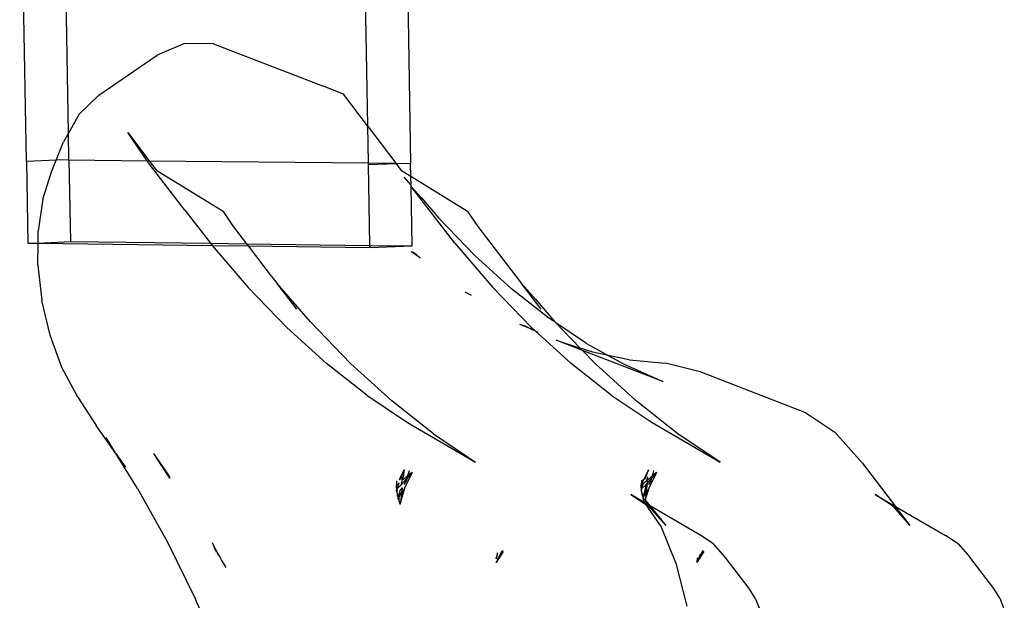
# Model space of a CAD drawing. Extents: x -144 to 144, y -164 to 164.
# Drawn here: x -77 to -74, y -86 to -85 of the extents above; entities that cross this region are included whole.
import ezdxf

# ---------------------------------------------------------------- set-up
doc = ezdxf.new("R2010")
doc.units = 0
doc.header["$MEASUREMENT"] = 0
doc.layers.get('0').update_dxf_attribs({"linetype": 'CONTINUOUS'})

msp = doc.modelspace()

# ---------------------------------------------------------------- linework, layer by layer
for p, q in [((-76.3685, -82.9914), (-76.3337, -85.0055)), ((-76.2458, -82.9914), (-76.2091, -85.1137)), ((-77.3186, -85.1081), (-77.3381, -83.9812)), ((-77.1972, -85.0269), (-77.2155, -83.9694)), ((-76.8625, -84.7676), (-76.9407, -84.8014)), ((-76.778, -84.7683), (-76.8625, -84.7676)), ((-76.778, -84.7683), (-76.4635, -84.8894)), ((-77.1097, -84.9169), (-76.9407, -84.8014)), ((-76.403, -84.9139), (-76.4635, -84.8894)), ((-77.1097, -84.9169), (-77.1659, -84.9719)), ((-76.3337, -85.0055), (-76.403, -84.9139)), ((-77.1659, -84.9719), (-77.1972, -85.0269)), ((-76.3337, -85.0055), (-76.3319, -85.1124)), ((-76.3337, -85.0055), (-76.2522, -85.1132)), ((-77.1972, -85.0269), (-77.2111, -85.0513)), ((-77.1959, -85.1036), (-77.1972, -85.0269)), ((-77.0254, -85.0245), (-76.9638, -85.106)), ((-76.9696, -85.1059), (-77.0254, -85.0245)), ((-77.2327, -85.1049), (-77.2111, -85.0513)), ((-77.2327, -85.1049), (-77.3186, -85.1081)), ((-77.3186, -85.1081), (-77.3145, -85.3442)), ((-77.2463, -85.1386), (-77.2327, -85.1049)), ((-77.1959, -85.1036), (-77.2327, -85.1049)), ((-77.1959, -85.1036), (-77.1918, -85.3397)), ((-77.1959, -85.1036), (-76.9696, -85.1059)), ((-76.9628, -85.1158), (-76.9696, -85.1059)), ((-76.9696, -85.1059), (-76.9638, -85.106)), ((-76.9638, -85.106), (-76.9417, -85.1352)), ((-76.9638, -85.106), (-76.3319, -85.1124)), ((-76.861, -85.2492), (-76.9628, -85.1158)), ((-76.3319, -85.1124), (-76.3318, -85.1182)), ((-76.3319, -85.1124), (-76.2522, -85.1132)), ((-76.2508, -85.1152), (-76.3318, -85.1182)), ((-76.3318, -85.1182), (-76.3278, -85.3505)), ((-76.2522, -85.1132), (-76.2508, -85.1152)), ((-76.2522, -85.1132), (-76.2091, -85.1137)), ((-76.2091, -85.1137), (-76.2508, -85.1152)), ((-76.2508, -85.1152), (-76.2357, -85.1352)), ((-76.2084, -85.152), (-76.2091, -85.1137)), ((-77.2714, -85.2175), (-77.2463, -85.1386)), ((-76.7508, -85.2529), (-76.9417, -85.1352)), ((-76.2084, -85.152), (-76.2357, -85.1352)), ((-76.0447, -85.2529), (-76.2084, -85.152)), ((-76.208, -85.1779), (-76.2084, -85.152)), ((-76.2284, -85.154), (-76.208, -85.1779)), ((-76.2079, -85.1805), (-76.208, -85.1779)), ((-76.205, -85.352), (-76.2079, -85.1805)), ((-76.1778, -85.2131), (-76.2079, -85.1805)), ((-76.0814, -85.3444), (-76.2079, -85.1805)), ((-77.2714, -85.2175), (-77.2847, -85.3088)), ((-76.1778, -85.2131), (-76.1273, -85.2722)), ((-76.861, -85.2492), (-76.7875, -85.3444)), ((-76.7508, -85.2529), (-76.7213, -85.296)), ((-76.0447, -85.2529), (-76.0152, -85.296)), ((-76.1273, -85.2722), (-76.0236, -85.3797)), ((-77.2851, -85.3446), (-77.2847, -85.3088)), ((-76.7213, -85.296), (-76.6828, -85.3461)), ((-76.0152, -85.296), (-75.9056, -85.4395)), ((-77.3145, -85.3442), (-77.2851, -85.3446)), ((-77.2856, -85.4079), (-77.2851, -85.3446)), ((-77.2851, -85.3446), (-77.1918, -85.3397)), ((-77.2851, -85.3446), (-76.7819, -85.3508)), ((-77.1918, -85.3397), (-76.7875, -85.3444)), ((-76.7875, -85.3444), (-76.7819, -85.3508)), ((-76.7875, -85.3444), (-76.6828, -85.3461)), ((-76.7819, -85.3508), (-76.6784, -85.4719)), ((-76.7819, -85.3508), (-76.6781, -85.3521)), ((-76.6828, -85.3461), (-76.3278, -85.3505)), ((-76.6828, -85.3461), (-76.6781, -85.3521)), ((-76.3278, -85.3505), (-76.3277, -85.3565)), ((-76.3278, -85.3505), (-76.205, -85.352)), ((-76.0814, -85.3444), (-75.9723, -85.4719)), ((-76.6781, -85.3521), (-76.3277, -85.3565)), ((-76.6781, -85.3521), (-76.6116, -85.4395)), ((-76.3277, -85.3565), (-76.205, -85.352)), ((-76.2081, -85.3681), (-76.1907, -85.3798)), ((-76.2081, -85.3681), (-76.2005, -85.3715)), ((-76.1907, -85.3798), (-76.2005, -85.3715)), ((-76.1907, -85.3798), (-76.1819, -85.3857)), ((-76.1821, -85.3871), (-76.1907, -85.3798)), ((-75.9176, -85.4761), (-76.0236, -85.3797)), ((-77.2856, -85.4079), (-77.274, -85.5099)), ((-76.6116, -85.4395), (-76.6049, -85.4475)), ((-76.6049, -85.4475), (-76.5949, -85.4604)), ((-76.5381, -85.5347), (-76.5949, -85.4604)), ((-76.4985, -85.5717), (-76.5949, -85.4604)), ((-75.9056, -85.4395), (-75.8993, -85.4469)), ((-75.8993, -85.4469), (-75.8888, -85.4604)), ((-75.8888, -85.4604), (-75.849, -85.5056)), ((-75.8321, -85.5347), (-75.8888, -85.4604)), ((-76.6784, -85.4719), (-76.5664, -85.5879)), ((-76.0524, -85.4847), (-76.0348, -85.4945)), ((-75.8603, -85.5879), (-75.9723, -85.4719)), ((-75.81, -85.561), (-75.9176, -85.4761)), ((-77.2505, -85.6099), (-77.274, -85.5099)), ((-75.849, -85.5056), (-75.7925, -85.5717)), ((-76.4985, -85.5717), (-76.3825, -85.692)), ((-75.8946, -85.5783), (-75.8681, -85.5884)), ((-75.8946, -85.5783), (-75.8814, -85.5818)), ((-75.7925, -85.5717), (-75.81, -85.561)), ((-75.7898, -85.5745), (-75.7925, -85.5717)), ((-75.7898, -85.5745), (-75.7195, -85.6473)), ((-75.701, -85.634), (-75.7898, -85.5745)), ((-76.5664, -85.5879), (-76.4521, -85.692)), ((-75.8814, -85.5818), (-75.8681, -85.5884)), ((-75.8681, -85.5884), (-75.8593, -85.5918)), ((-75.8681, -85.5884), (-75.8417, -85.6015)), ((-75.8603, -85.5879), (-75.746, -85.692)), ((-77.2162, -85.7029), (-77.2505, -85.6099)), ((-75.7132, -85.6539), (-75.7887, -85.6248)), ((-75.7887, -85.6248), (-75.7195, -85.6473)), ((-75.701, -85.634), (-75.6388, -85.6685)), ((-75.683, -85.6592), (-75.7195, -85.6473)), ((-75.7195, -85.6473), (-75.7132, -85.6539)), ((-75.7132, -85.6539), (-75.6764, -85.692)), ((-75.4809, -85.7434), (-75.7132, -85.6539)), ((-75.6388, -85.6685), (-75.683, -85.6592)), ((-76.3359, -85.7836), (-76.4521, -85.692)), ((-76.2639, -85.7999), (-76.3825, -85.692)), ((-75.6298, -85.7836), (-75.746, -85.692)), ((-75.5579, -85.7999), (-75.6764, -85.692)), ((-75.6388, -85.6685), (-75.5911, -85.6949)), ((-75.5778, -85.6813), (-75.6388, -85.6685)), ((-75.5778, -85.6813), (-75.4735, -85.6911)), ((-75.3729, -85.7161), (-75.4735, -85.6911)), ((-77.1701, -85.7895), (-77.2162, -85.7029)), ((-75.5911, -85.6949), (-75.4809, -85.7434)), ((-75.068, -85.8342), (-75.3729, -85.7161)), ((-77.1701, -85.7895), (-77.1168, -85.8708)), ((-76.3359, -85.7836), (-76.2182, -85.8625)), ((-76.1434, -85.8949), (-76.2639, -85.7999)), ((-75.6298, -85.7836), (-75.5121, -85.8625)), ((-75.4374, -85.8949), (-75.5579, -85.7999)), ((-75.068, -85.8342), (-74.984, -85.8903)), ((-76.2182, -85.8625), (-76.0215, -85.9767)), ((-75.5121, -85.8625), (-75.3154, -85.9767)), ((-77.0604, -85.9515), (-77.1168, -85.8708)), ((-74.984, -85.8903), (-74.9054, -85.9785)), ((-77.0604, -85.9515), (-77.0888, -85.9058)), ((-76.1434, -85.8949), (-76.0215, -85.9767)), ((-75.3154, -85.9767), (-75.4374, -85.8949)), ((-76.9978, -86.0524), (-77.0604, -85.9515)), ((-77.0604, -85.9515), (-77.0327, -85.9911)), ((-76.9075, -86.0143), (-76.951, -85.9521)), ((-76.9045, -86.0227), (-76.951, -85.9521)), ((-76.2283, -85.9991), (-76.242, -86.0268)), ((-76.2377, -86.0245), (-76.2283, -85.9991)), ((-76.2283, -85.9991), (-76.2306, -86.0205)), ((-76.2159, -86.0124), (-76.2128, -86.0008)), ((-75.5223, -85.9991), (-75.5359, -86.0268)), ((-75.5316, -86.0245), (-75.5223, -85.9991)), ((-75.5099, -86.0124), (-75.5068, -86.0008)), ((-74.9054, -85.9785), (-74.8089, -86.1046)), ((-76.9075, -86.0143), (-76.9045, -86.0227)), ((-76.2493, -86.0418), (-76.2489, -86.0307)), ((-76.242, -86.0268), (-76.2377, -86.0245)), ((-76.2362, -86.042), (-76.222, -86.0258)), ((-76.2362, -86.042), (-76.234, -86.0303)), ((-76.234, -86.0303), (-76.2324, -86.0215)), ((-76.2306, -86.0205), (-76.2324, -86.0215)), ((-76.2324, -86.0215), (-76.2306, -86.0205)), ((-76.2324, -86.0215), (-76.2315, -86.0282)), ((-76.2192, -86.018), (-76.2315, -86.0282)), ((-76.222, -86.0258), (-76.2276, -86.041)), ((-76.2276, -86.041), (-76.2208, -86.0305)), ((-76.2051, -86.0063), (-76.2254, -86.0477)), ((-76.2192, -86.018), (-76.222, -86.0258)), ((-76.2208, -86.0305), (-76.2184, -86.0216)), ((-76.217, -86.0162), (-76.2192, -86.018)), ((-76.2184, -86.0216), (-76.2192, -86.018)), ((-76.2051, -86.0063), (-76.2184, -86.0216)), ((-76.2174, -86.0132), (-76.2159, -86.0124)), ((-76.217, -86.0162), (-76.2174, -86.0132)), ((-76.2051, -86.0063), (-76.217, -86.0162)), ((-76.2159, -86.0124), (-76.2051, -86.0063)), ((-75.5359, -86.0268), (-75.5433, -86.0418)), ((-75.5428, -86.0307), (-75.5433, -86.0418)), ((-75.5428, -86.0307), (-75.5433, -86.0418)), ((-75.5359, -86.0268), (-75.5428, -86.0307)), ((-75.5363, -86.0372), (-75.5279, -86.0303)), ((-75.5316, -86.0245), (-75.5359, -86.0268)), ((-75.5263, -86.0215), (-75.5279, -86.0303)), ((-75.516, -86.0258), (-75.5264, -86.0378)), ((-75.5254, -86.0282), (-75.5264, -86.0378)), ((-75.5246, -86.0205), (-75.5263, -86.0215)), ((-75.5263, -86.0215), (-75.5254, -86.0282)), ((-75.5254, -86.0282), (-75.5131, -86.018)), ((-75.5216, -86.041), (-75.516, -86.0258)), ((-75.5216, -86.041), (-75.5147, -86.0305)), ((-75.499, -86.0063), (-75.5193, -86.0477)), ((-75.516, -86.0258), (-75.5131, -86.018)), ((-75.5147, -86.0305), (-75.5123, -86.0216)), ((-75.5131, -86.018), (-75.5109, -86.0162)), ((-75.5123, -86.0216), (-75.5131, -86.018)), ((-75.499, -86.0063), (-75.5123, -86.0216)), ((-75.5099, -86.0124), (-75.5113, -86.0132)), ((-75.5109, -86.0162), (-75.5113, -86.0132)), ((-75.5109, -86.0162), (-75.499, -86.0063)), ((-75.499, -86.0063), (-75.5099, -86.0124)), ((-76.9978, -86.0524), (-76.9115, -86.2083)), ((-76.2493, -86.0418), (-76.2503, -86.0438)), ((-76.2494, -86.043), (-76.2503, -86.0438)), ((-76.2496, -86.0474), (-76.2503, -86.0438)), ((-76.25, -86.0578), (-76.2493, -86.0559)), ((-76.25, -86.0578), (-76.2492, -86.0569)), ((-76.2492, -86.0569), (-76.25, -86.0578)), ((-76.2487, -86.0625), (-76.25, -86.0578)), ((-76.2497, -86.051), (-76.2496, -86.0474)), ((-76.2497, -86.051), (-76.2483, -86.0534)), ((-76.2487, -86.0545), (-76.2497, -86.051)), ((-76.2424, -86.0372), (-76.2494, -86.043)), ((-76.2492, -86.0569), (-76.2479, -86.0554)), ((-76.2492, -86.0569), (-76.2487, -86.0625)), ((-76.2479, -86.0554), (-76.2487, -86.0545)), ((-76.2483, -86.0534), (-76.2424, -86.0372)), ((-76.2362, -86.042), (-76.2483, -86.0534)), ((-76.2483, -86.0534), (-76.2479, -86.0554)), ((-76.243, -86.0792), (-76.2392, -86.0588)), ((-76.235, -86.0608), (-76.243, -86.0792)), ((-76.2392, -86.0588), (-76.2338, -86.0505)), ((-76.239, -86.0984), (-76.2254, -86.0477)), ((-76.2254, -86.0477), (-76.2358, -86.0689)), ((-76.235, -86.0608), (-76.2358, -86.0689)), ((-76.2338, -86.0505), (-76.235, -86.0608)), ((-75.5433, -86.0418), (-75.5442, -86.0438)), ((-75.5433, -86.0418), (-75.5442, -86.0438)), ((-75.5442, -86.0438), (-75.5433, -86.043)), ((-75.5435, -86.0474), (-75.5442, -86.0438)), ((-75.5439, -86.0578), (-75.5431, -86.0569)), ((-75.5431, -86.0569), (-75.5439, -86.0578)), ((-75.5439, -86.0578), (-75.5426, -86.0625)), ((-75.5436, -86.051), (-75.5435, -86.0474)), ((-75.5436, -86.051), (-75.5427, -86.0545)), ((-75.5422, -86.0534), (-75.5436, -86.051)), ((-75.5433, -86.043), (-75.5435, -86.0474)), ((-75.5433, -86.043), (-75.5363, -86.0372)), ((-75.5433, -86.0418), (-75.5433, -86.043)), ((-75.5431, -86.0569), (-75.5427, -86.0545)), ((-75.5418, -86.0554), (-75.5431, -86.0569)), ((-75.5431, -86.0569), (-75.5426, -86.0625)), ((-75.5427, -86.0545), (-75.5422, -86.0534)), ((-75.5427, -86.0545), (-75.5418, -86.0554)), ((-75.5422, -86.0534), (-75.5363, -86.0372)), ((-75.5301, -86.042), (-75.5422, -86.0534)), ((-75.5418, -86.0554), (-75.5422, -86.0534)), ((-75.5331, -86.0588), (-75.5378, -86.0747)), ((-75.5378, -86.0747), (-75.5289, -86.0608)), ((-75.5301, -86.042), (-75.5331, -86.0588)), ((-75.5313, -86.0833), (-75.5193, -86.0477)), ((-75.5264, -86.0378), (-75.5301, -86.042)), ((-75.5193, -86.0477), (-75.5297, -86.0689)), ((-75.5289, -86.0608), (-75.5297, -86.0689)), ((-75.5264, -86.0378), (-75.5289, -86.0608)), ((-76.2466, -86.0701), (-76.2487, -86.0625)), ((-76.2466, -86.0701), (-76.2479, -86.0721)), ((-76.243, -86.0792), (-76.2479, -86.0721)), ((-76.2466, -86.0701), (-76.2453, -86.0681)), ((-76.2462, -86.0716), (-76.2466, -86.0701)), ((-76.2462, -86.0716), (-76.243, -86.0792)), ((-76.2449, -86.081), (-76.2462, -86.0716)), ((-76.2442, -86.0858), (-76.2449, -86.081)), ((-76.2442, -86.0858), (-76.2431, -86.083)), ((-76.2442, -86.0858), (-76.239, -86.0984)), ((-76.2436, -86.0847), (-76.2434, -86.0819)), ((-76.239, -86.0984), (-76.2436, -86.0847)), ((-76.2431, -86.083), (-76.2434, -86.0819)), ((-76.2425, -86.0814), (-76.2431, -86.083)), ((-76.243, -86.0792), (-76.2425, -86.0814)), ((-76.2424, -86.0822), (-76.243, -86.0835)), ((-76.2358, -86.0689), (-76.239, -86.0984)), ((-75.5736, -86.0704), (-75.5333, -86.0974)), ((-75.5347, -86.0931), (-75.5736, -86.0704)), ((-75.5426, -86.0625), (-75.542, -86.0693)), ((-75.5392, -86.0681), (-75.5426, -86.0625)), ((-75.542, -86.0693), (-75.5402, -86.0716)), ((-75.542, -86.0693), (-75.5404, -86.0699)), ((-75.5404, -86.0699), (-75.5418, -86.0721)), ((-75.5418, -86.0721), (-75.5398, -86.0729)), ((-75.5404, -86.0699), (-75.5392, -86.0681)), ((-75.5404, -86.0699), (-75.5402, -86.0716)), ((-75.5402, -86.0716), (-75.5398, -86.0729)), ((-75.5398, -86.0729), (-75.5388, -86.081)), ((-75.5398, -86.0729), (-75.5378, -86.0747)), ((-75.5388, -86.081), (-75.5371, -86.083)), ((-75.5371, -86.083), (-75.5381, -86.0858)), ((-75.5378, -86.084), (-75.5381, -86.0858)), ((-75.5375, -86.0847), (-75.5381, -86.0858)), ((-75.5378, -86.0747), (-75.5373, -86.077)), ((-75.5375, -86.0847), (-75.5371, -86.083)), ((-75.5375, -86.0847), (-75.5347, -86.0931)), ((-75.5369, -86.0792), (-75.5374, -86.0819)), ((-75.5374, -86.0819), (-75.5371, -86.083)), ((-75.5297, -86.0689), (-75.5373, -86.077)), ((-75.5373, -86.077), (-75.5369, -86.0792)), ((-75.5371, -86.083), (-75.5364, -86.0814)), ((-75.5364, -86.0814), (-75.5369, -86.0792)), ((-75.5364, -86.0814), (-75.5316, -86.0866)), ((-75.5303, -86.0888), (-75.5325, -86.0944)), ((-75.5313, -86.0833), (-75.5316, -86.0866)), ((-75.5316, -86.0866), (-75.5303, -86.0888)), ((-75.5297, -86.0689), (-75.5313, -86.0833)), ((-75.5303, -86.0888), (-75.4725, -86.1601)), ((-74.8153, -86.1053), (-74.8675, -86.0704)), ((-74.8675, -86.0704), (-74.8089, -86.1046)), ((-75.5325, -86.0944), (-75.5347, -86.0931)), ((-75.5325, -86.0944), (-75.5333, -86.0974)), ((-75.5333, -86.0974), (-75.5329, -86.0984)), ((-75.5333, -86.0974), (-75.5214, -86.1053)), ((-75.5329, -86.0984), (-75.5325, -86.0944)), ((-75.4861, -86.1627), (-75.5325, -86.0944)), ((-75.371, -86.1885), (-75.5325, -86.0944)), ((-75.4725, -86.1601), (-75.5214, -86.1053)), ((-74.7664, -86.1601), (-74.8153, -86.1053)), ((-74.7664, -86.1601), (-74.8089, -86.1046)), ((-74.8089, -86.1046), (-74.6649, -86.1885)), ((-75.4414, -86.2727), (-75.4861, -86.1627)), ((-75.3347, -86.2128), (-75.371, -86.1885)), ((-74.6286, -86.2128), (-74.6649, -86.1885)), ((-76.9115, -86.2083), (-76.8304, -86.3727)), ((-76.7716, -86.2332), (-76.7811, -86.2101)), ((-76.7687, -86.2351), (-76.7811, -86.2101)), ((-76.7695, -86.2364), (-76.7742, -86.2258)), ((-76.7687, -86.2351), (-76.7742, -86.2258)), ((-75.3007, -86.2509), (-75.3347, -86.2128)), ((-74.6286, -86.2128), (-74.5946, -86.2509)), ((-76.7626, -86.2476), (-76.7687, -86.2351)), ((-76.762, -86.2466), (-76.7687, -86.2351)), ((-76.7556, -86.2588), (-76.762, -86.2466)), ((-76.7418, -86.2811), (-76.7556, -86.2588)), ((-75.9584, -86.2387), (-75.9627, -86.2564)), ((-75.9603, -86.2538), (-75.9627, -86.2564)), ((-75.9619, -86.2671), (-75.9452, -86.2331)), ((-75.9422, -86.2347), (-75.9619, -86.2671)), ((-75.9603, -86.2538), (-75.9584, -86.2387)), ((-75.9422, -86.2347), (-75.95, -86.243)), ((-75.9422, -86.2347), (-75.9452, -86.2331)), ((-75.3817, -86.259), (-75.3832, -86.2607)), ((-75.3832, -86.2607), (-75.3827, -86.2671)), ((-75.3817, -86.259), (-75.3831, -86.2613)), ((-75.3831, -86.2613), (-75.3827, -86.2671)), ((-75.363, -86.2347), (-75.3827, -86.2671)), ((-75.374, -86.2463), (-75.3827, -86.2671)), ((-75.3821, -86.2544), (-75.381, -86.253)), ((-75.3821, -86.2549), (-75.3811, -86.2538)), ((-75.3821, -86.2544), (-75.3817, -86.259)), ((-75.374, -86.2463), (-75.3709, -86.243)), ((-75.366, -86.2331), (-75.3709, -86.243)), ((-75.366, -86.2331), (-75.3709, -86.243)), ((-75.3709, -86.243), (-75.363, -86.2347)), ((-75.363, -86.2347), (-75.366, -86.2331)), ((-75.2312, -86.3417), (-75.3007, -86.2509)), ((-74.5251, -86.3417), (-74.5946, -86.2509)), ((-75.4102, -86.3932), (-75.4414, -86.2727)), ((-75.2144, -86.3697), (-75.2312, -86.3417)), ((-74.5083, -86.3697), (-74.5251, -86.3417)), ((-76.755, -86.5448), (-76.8304, -86.3727)), ((-75.2144, -86.3697), (-75.201, -86.4028)), ((-74.5083, -86.3697), (-74.4949, -86.4028))]:
    msp.add_line(p, q)

doc.saveas('drawing.dxf')
